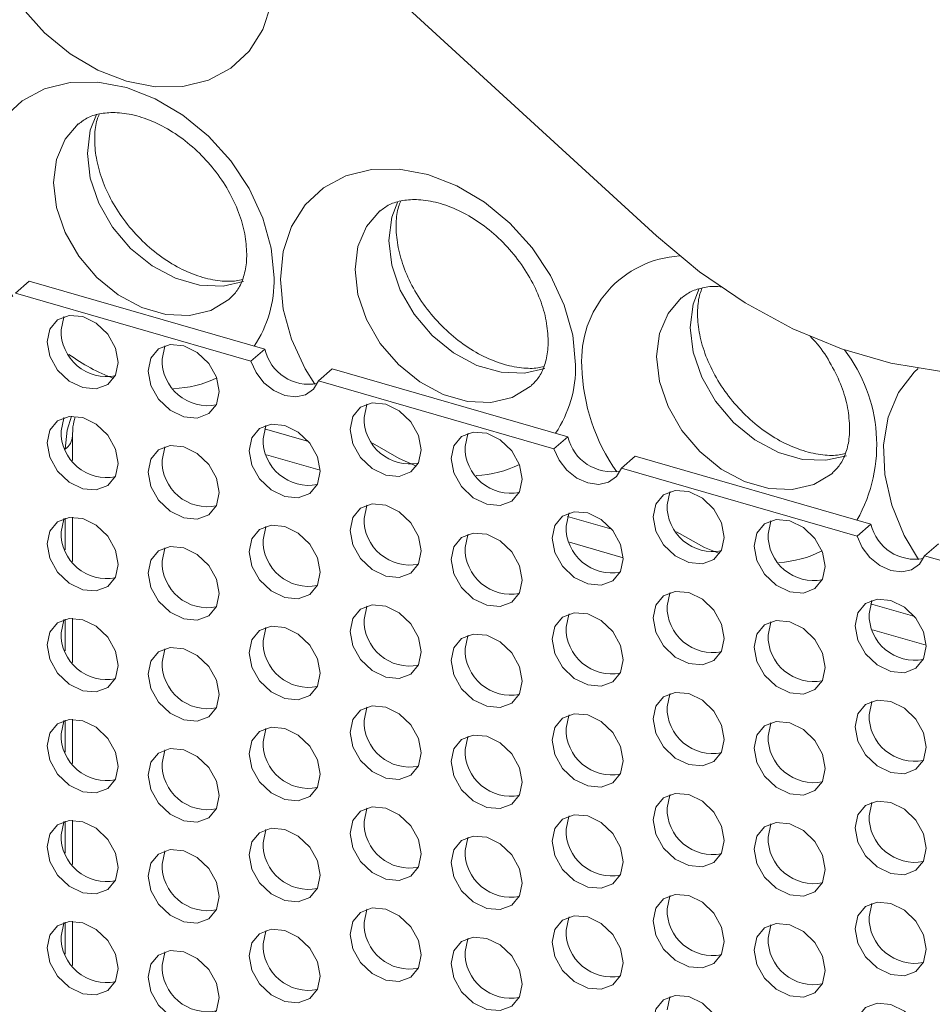
# Model space of a CAD drawing. Units: millimetres. Extents: x 11 to 1180, y 5 to 832.
# Drawn here: x 464 to 481, y 751 to 769 of the extents above; entities that cross this region are included whole.
import ezdxf

# ---------------------------------------------------------------- set-up
doc = ezdxf.new("R2010")
doc.units = ezdxf.units.MM

msp = doc.modelspace()

# ---------------------------------------------------------------- linework, layer by layer
at = {"color": 7, "linetype": 'Continuous', "lineweight": 15}
for p, q in [((475.84679473, 764.93023043), (470.49925167, 769.82713807)), ((464.373922, 764.10107277), (464.12092015, 763.88196674)), ((464.373922, 764.10107277), (468.68191318, 762.85746284)), ((464.12092015, 763.88196674), (468.42891133, 762.63835681)), ((468.42891133, 762.63835681), (468.68191318, 762.85746284)), ((469.91648484, 762.5010727), (469.66348299, 762.28196667)), ((469.91648484, 762.5010727), (474.22447603, 761.25746276)), ((469.66348299, 762.28196667), (473.97147418, 761.03835673)), ((465.16604769, 760.82367777), (465.16604769, 761.27913922)), ((473.97147418, 761.03835673), (474.22447603, 761.25746276)), ((468.71116274, 760.92772771), (469.69551171, 760.64357064)), ((475.45904715, 760.90107277), (475.2060453, 760.68196675)), ((475.45904715, 760.90107277), (479.7670384, 759.65746282)), ((475.2060453, 760.68196675), (479.51403656, 759.43835679)), ((465.16604769, 758.97616005), (465.16604769, 759.78612022)), ((479.51403656, 759.43835679), (479.7670384, 759.65746282)), ((474.25372505, 759.32772779), (475.23807456, 759.04357056)), ((481.00160987, 759.30107274), (480.74860802, 759.08196671)), ((480.74860802, 759.08196671), (485.05659934, 757.83835674)), ((465.16604769, 757.12863802), (465.16604769, 757.9385982)), ((479.79628743, 757.72772785), (480.78063701, 757.4435706)), ((465.16604769, 755.281116), (465.16604769, 756.09107617)), ((465.16604769, 753.43359828), (465.16604769, 754.24355845)), ((465.16604769, 751.58607625), (465.16604769, 752.39603642))]:
    msp.add_line(p, q, dxfattribs=at)
at = {"color": 8, "linetype": 'Continuous', "lineweight": 15}
for p, q in [((468.67737392, 761.40096706), (469.48402079, 761.16810817)), ((474.21993623, 759.80096714), (475.02658364, 759.56810809)), ((465.03207071, 759.18678638), (465.03207071, 759.76794904)), ((479.76249884, 758.20096713), (480.56914602, 757.96810815)), ((465.03207071, 757.33926436), (465.03207071, 757.92042701)), ((465.03207071, 755.49174234), (465.03207071, 756.07290929)), ((465.03207071, 753.64422031), (465.03207071, 754.22538726)), ((465.03207071, 751.79670259), (465.03207071, 752.37786524))]:
    msp.add_line(p, q, dxfattribs=at)
at = {"color": 8, "linetype": 'Continuous', "lineweight": 15, "flags": 128}
for points in [[(468.79988979, 769.16730317), (468.6462949, 768.70531009), (468.39687016, 768.31066721), (468.06120059, 767.99855383), (467.65218668, 767.78095964), (467.18554539, 767.66624371), (466.67921113, 767.65881278), (466.15264001, 767.75895644), (465.6260689, 767.96282875), (465.11973464, 768.26259191), (464.65309334, 768.64672331), (464.24407943, 769.1004618)], [(464.07379866, 763.8229658), (463.90840987, 764.09268032), (463.65898513, 764.63132433), (463.50539023, 765.18199977), (463.45352698, 765.72354252), (463.50539023, 766.235142), (463.65898513, 766.69713939), (463.90840987, 767.09177366), (464.24407943, 767.40389134), (464.65309334, 767.62148553), (465.11973464, 767.73620576), (465.6260689, 767.74363239), (466.15264001, 767.64348873), (466.67921113, 767.43961642), (467.18554539, 767.13985757), (467.65218668, 766.75572186), (468.06120059, 766.30198337), (468.39687016, 765.79606678), (468.6462949, 765.25742707), (468.79988979, 764.70675163), (468.85175197, 764.16520919), (468.85175197, 764.16520919)], [(465.26940377, 766.97955185), (465.02951996, 766.69782032), (464.87281717, 766.32986254), (464.81955159, 765.90655375), (464.87281717, 765.45249207), (465.02951996, 764.99406189), (465.2805535, 764.55791212), (465.61132678, 764.16938857), (466.00261704, 763.85106606), (466.4316839, 763.62145042), (466.87359318, 763.4938822), (467.30266005, 763.47577597), (467.69395031, 763.56818694), (468.02472359, 763.76573845), (468.04520348, 763.78334324)], [(468.29136321, 764.09468047), (467.91932474, 764.00982326), (467.49025787, 764.02792949), (467.04834859, 764.15549771), (466.61928173, 764.38511335), (466.22799146, 764.70343585), (465.89721819, 765.09195941), (465.64618465, 765.52810918), (465.48948185, 765.98653936), (465.43621628, 766.44060104), (465.48948185, 766.86390982), (465.60069636, 767.15204148)], [(469.59641071, 762.21801405), (469.42210471, 762.50101372), (469.17267997, 763.03965773), (469.01908508, 763.59033317), (468.9672229, 764.13187561), (469.01908508, 764.6434754), (469.17267997, 765.10547278), (469.42210471, 765.50010706), (469.75777428, 765.81222473), (470.16678819, 766.02981893), (470.63342948, 766.14453916), (471.13976428, 766.15196563), (471.66633486, 766.05182213), (472.19290597, 765.84794982), (472.69924077, 765.54819081), (473.16588153, 765.16405526), (473.57489597, 764.71031662), (473.910565, 764.20440018), (474.15998975, 763.66576046), (474.31358464, 763.11508503), (474.36544735, 762.57354244), (474.36544735, 762.57354244)], [(473.80505859, 762.50301372), (473.43302012, 762.4181565), (473.00395271, 762.43626288), (472.56204397, 762.56383095), (472.13297657, 762.79344675), (471.74168631, 763.11176925), (471.41091303, 763.50029281), (471.15988057, 763.93644226), (471.00317778, 764.39487245), (470.94991113, 764.84893443), (471.00317778, 765.27224291), (471.11439228, 765.56037457)], [(470.78309861, 765.38788524), (470.54321588, 765.10615341), (470.38651309, 764.73819562), (470.33324644, 764.31488715), (470.38651309, 763.86082516), (470.54321588, 763.40239498), (470.79424835, 762.96624552), (471.12502162, 762.57772196), (471.51631188, 762.25939946), (471.94537929, 762.02978366), (472.38728803, 761.9022156), (472.81635543, 761.88410921), (473.20764569, 761.97652018), (473.53841897, 762.1740717), (473.55889832, 762.19167663)], [(479.31875371, 760.91134704), (478.94671496, 760.8264899), (478.51764756, 760.84459628), (478.07573909, 760.97216427), (477.64667169, 761.20178007), (477.25538115, 761.52010265), (476.92460788, 761.9086262), (476.67357541, 762.34477566), (476.51687262, 762.80320584), (476.46360597, 763.25726783), (476.51687262, 763.68057631), (476.62808713, 763.96870797)], [(476.29679373, 763.79621856), (476.05691073, 763.5144868), (475.90020793, 763.14652902), (475.84694129, 762.72322055), (475.90020793, 762.26915856), (476.05691073, 761.81072838), (476.30794319, 761.37457892), (476.63871647, 760.98605536), (477.030007, 760.66773278), (477.4590744, 760.43811698), (477.90098287, 760.310549), (478.33005028, 760.29244261), (478.72134081, 760.3848535), (479.05211408, 760.58240502), (479.07259317, 760.60001003)], [(480.64023444, 759.01048493), (480.37885943, 759.44959852), (480.14914426, 760.00375543), (480.02098693, 760.56452634), (479.99950241, 761.10952464), (480.08554817, 761.61699911), (480.27569002, 762.06669985), (480.56233908, 762.44067321), (480.63454672, 762.50879854)], [(465.03207071, 761.02913789), (465.06757069, 761.37932485), (465.14521125, 761.63307433)], [(471.45865171, 760.72154999), (471.13976428, 760.85746823), (470.65454171, 761.14249506)], [(477.00007706, 759.11988235), (476.72335843, 759.23267133), (476.21278387, 759.52041394)]]:
    msp.add_lwpolyline(points, dxfattribs=at)
at = {"color": 7, "linetype": 'Continuous', "lineweight": 15, "flags": 128}
for points in [[(483.51472821, 762.7166887), (482.72604776, 762.51570723), (481.89025516, 762.42955098), (481.02028022, 762.45954613), (480.12958224, 762.60523568), (479.23194071, 762.86436247), (478.34124273, 763.23291764), (477.47126778, 763.70520276), (476.63547519, 764.27390408), (475.84679473, 764.93023043)], [(464.70163651, 762.99264122), (464.75107796, 763.22692775), (464.89187561, 763.39700519), (465.10259568, 763.47697104), (465.3511558, 763.45466045), (465.59971593, 763.33346479), (465.81043492, 763.13183996), (465.95123257, 762.88047296), (466.00067402, 762.61764139), (465.95123257, 762.38335486), (465.81043492, 762.21328172), (465.59971593, 762.13331126), (465.3511558, 762.15562186), (465.10259568, 762.27681751), (464.89187561, 762.47844696), (464.75107796, 762.72980966), (464.70163651, 762.99264122)], [(464.95463836, 763.21174725), (465.00407981, 763.44603378), (465.0088976, 763.4559734)], [(466.54915746, 762.45930786), (466.59859891, 762.69359439), (466.73939656, 762.86367183), (466.95011555, 762.94363799), (467.19867675, 762.92132709), (467.44723687, 762.80013143), (467.65795587, 762.5985066), (467.79875352, 762.3471396), (467.84819497, 762.08430803), (467.79875352, 761.8500215), (467.65795587, 761.67994837), (467.44723687, 761.5999779), (467.19867675, 761.6222885), (466.95011555, 761.74348447), (466.73939656, 761.9451136), (466.59859891, 762.1964763), (466.54915746, 762.45930786)], [(466.80215931, 762.67841389), (466.85160076, 762.91270042), (466.85641855, 762.92264004)], [(469.66348299, 762.28196667), (469.57103742, 762.12808106), (469.42739535, 762.02629955), (469.24656921, 761.98655297), (469.04619663, 762.01271861), (468.84582512, 762.10223783), (468.66499791, 762.24638474), (468.5213569, 762.43109773), (468.42891133, 762.63835681)], [(470.24419936, 761.39264114), (470.29364081, 761.62692767), (470.43443846, 761.79700511), (470.64515745, 761.87697128), (470.89371811, 761.85466052), (471.14227823, 761.73346487), (471.35299723, 761.53184004), (471.49379541, 761.28047288), (471.54323687, 761.01764132), (471.49379541, 760.78335479), (471.35299723, 760.6132818), (471.14227823, 760.53331134), (470.89371811, 760.55562194), (470.64515745, 760.67681775), (470.43443846, 760.87844688), (470.29364081, 761.12980958), (470.24419936, 761.39264114)], [(470.49720121, 761.61174717), (470.54664266, 761.8460337), (470.55146045, 761.85597333)], [(464.70163651, 761.1451192), (464.75107796, 761.37941003), (464.89187561, 761.54948317), (465.10259568, 761.62945332), (465.3511558, 761.60713842), (465.59971593, 761.48594707), (465.81043492, 761.28431793), (465.95123257, 761.03295524), (466.00067402, 760.77011937), (465.95123257, 760.53583284), (465.81043492, 760.3657597), (465.59971593, 760.28578924), (465.3511558, 760.30809983), (465.10259568, 760.42929549), (464.89187561, 760.63092493), (464.75107796, 760.88228763), (464.70163651, 761.1451192)], [(464.95463836, 761.36422522), (465.00407981, 761.59851606), (465.0088976, 761.60845138)], [(468.39667841, 761.00221564), (468.44611986, 761.23650217), (468.58691751, 761.40657531), (468.7976365, 761.48654577), (469.04619663, 761.46423518), (469.29475782, 761.34303921), (469.50547682, 761.14141008), (469.64627446, 760.89004738), (469.69571592, 760.62721581), (469.64627446, 760.39292928), (469.50547682, 760.22285184), (469.29475782, 760.14288568), (469.04619663, 760.16519659), (468.7976365, 760.28639225), (468.58691751, 760.48801708), (468.44611986, 760.73938408), (468.39667841, 761.00221564)], [(468.64968026, 761.22132167), (468.69912171, 761.4556082), (468.7039395, 761.46554352)], [(472.09171977, 760.85930794), (472.14116122, 761.09359447), (472.28195941, 761.26367176), (472.4926784, 761.34363792), (472.74123906, 761.32132717), (472.98979918, 761.20013151), (473.20051818, 760.99850668), (473.34131636, 760.74713952), (473.39075782, 760.48430796), (473.34131636, 760.25002143), (473.20051818, 760.07994845), (472.98979918, 759.99997798), (472.74123906, 760.02228858), (472.4926784, 760.14348439), (472.28195941, 760.34511352), (472.14116122, 760.59647638), (472.09171977, 760.85930794)], [(472.34472162, 761.07841397), (472.39416307, 761.3127005), (472.39898139, 761.32263997)], [(466.54915746, 760.61178584), (466.59859891, 760.84607667), (466.73939656, 761.01614981), (466.95011555, 761.09612027), (467.19867675, 761.07380506), (467.44723687, 760.95261371), (467.65795587, 760.75098457), (467.79875352, 760.49962188), (467.84819497, 760.23678601), (467.79875352, 760.00249948), (467.65795587, 759.83242634), (467.44723687, 759.75245588), (467.19867675, 759.77476647), (466.95011555, 759.89596244), (466.73939656, 760.09759157), (466.59859891, 760.34895427), (466.54915746, 760.61178584)], [(466.80215931, 760.83089187), (466.85160076, 761.0651827), (466.85641855, 761.07511802)], [(475.2060453, 760.68196675), (475.11360027, 760.52808099), (474.96995819, 760.42629948), (474.78913206, 760.3865529), (474.58875947, 760.41271854), (474.38838743, 760.50223791), (474.20756075, 760.64638466), (474.06391921, 760.83109781), (473.97147418, 761.03835673)], [(475.7867614, 759.7926413), (475.83620312, 760.02692775), (475.97700131, 760.19700504), (476.1877203, 760.2769712), (476.43628042, 760.2546606), (476.68484081, 760.13346487), (476.89555981, 759.93184004), (477.03635799, 759.68047288), (477.08579972, 759.41764124), (477.03635799, 759.18335479), (476.89555981, 759.01328181), (476.68484081, 758.93331134), (476.43628042, 758.95562202), (476.1877203, 759.07681767), (475.97700131, 759.2784468), (475.83620312, 759.52980966), (475.7867614, 759.7926413)], [(476.03976325, 760.01174733), (476.08920497, 760.24603378), (476.09402329, 760.25597325)], [(470.24419936, 759.54511912), (470.29364081, 759.77940995), (470.43443846, 759.94948309), (470.64515745, 760.02945355), (470.89371811, 760.0071385), (471.14227823, 759.88594714), (471.35299723, 759.68431801), (471.49379541, 759.43295516), (471.54323687, 759.17011929), (471.49379541, 758.93583276), (471.35299723, 758.76575978), (471.14227823, 758.68578932), (470.89371811, 758.70809991), (470.64515745, 758.82929572), (470.43443846, 759.03092486), (470.29364081, 759.28228755), (470.24419936, 759.54511912)], [(470.49720121, 759.76422515), (470.54664266, 759.99851598), (470.55146045, 760.0084513)], [(464.70163651, 759.29760147), (464.75107796, 759.531888), (464.89187561, 759.70196114), (465.10259568, 759.78193129), (465.3511558, 759.7596207), (465.59971593, 759.63842504), (465.81043492, 759.43679591), (465.95123257, 759.18543321), (466.00067402, 758.92260164), (465.95123257, 758.68831081), (465.81043492, 758.51823768), (465.59971593, 758.43827151), (465.3511558, 758.46058211), (465.10259568, 758.58177777), (464.89187561, 758.78340291), (464.75107796, 759.03476561), (464.70163651, 759.29760147)], [(473.93924072, 759.40221572), (473.98868217, 759.63650225), (474.12948036, 759.80657523), (474.34019935, 759.8865457), (474.58875947, 759.8642351), (474.83732013, 759.74303929), (475.04803913, 759.54141016), (475.18883704, 759.29004738), (475.23827877, 759.02721574), (475.18883704, 758.79292929), (475.04803913, 758.62285192), (474.83732013, 758.54288576), (474.58875947, 758.56519651), (474.34019935, 758.68639217), (474.12948036, 758.888017), (473.98868217, 759.13938416), (473.93924072, 759.40221572)], [(474.19224257, 759.62132175), (474.24168402, 759.85560828), (474.24650234, 759.86554345)], [(464.95463836, 759.5167075), (465.00407981, 759.75099403), (465.0088976, 759.76092935)], [(468.39667841, 759.15469362), (468.44611986, 759.38898015), (468.58691751, 759.55905759), (468.7976365, 759.63902375), (469.04619663, 759.61671315), (469.29475782, 759.49551719), (469.50547682, 759.29389235), (469.64627446, 759.04252535), (469.69571592, 758.77969379), (469.64627446, 758.54540726), (469.50547682, 758.37532982), (469.29475782, 758.29536366), (469.04619663, 758.31767456), (468.7976365, 758.43887022), (468.58691751, 758.64049505), (468.44611986, 758.89186205), (468.39667841, 759.15469362)], [(468.64968026, 759.37379965), (468.69912171, 759.60808617), (468.7039395, 759.6180258)], [(477.63428235, 759.25930794), (477.68372407, 759.49359439), (477.82452212, 759.66367172), (478.03524125, 759.74363784), (478.28380137, 759.72132724), (478.53236163, 759.60013155), (478.74308076, 759.39850668), (478.88387874, 759.14713958), (478.93332046, 758.88430794), (478.88387874, 758.65002149), (478.74308076, 758.47994845), (478.53236163, 758.39997802), (478.28380137, 758.42228866), (478.03524125, 758.54348431), (477.82452212, 758.74511348), (477.68372407, 758.9964763), (477.63428235, 759.25930794)], [(477.8872842, 759.47841397), (477.93672592, 759.71270042), (477.94154411, 759.72263993)], [(472.09171977, 759.01178592), (472.14116122, 759.24607675), (472.28195941, 759.41614973), (472.4926784, 759.4961202), (472.74123906, 759.47380514), (472.98979918, 759.35261379), (473.20051818, 759.15098465), (473.34131636, 758.8996218), (473.39075782, 758.63678593), (473.34131636, 758.4024994), (473.20051818, 758.23242642), (472.98979918, 758.15245596), (472.74123906, 758.17476655), (472.4926784, 758.29596237), (472.28195941, 758.4975915), (472.14116122, 758.74895435), (472.09171977, 759.01178592)], [(472.34472162, 759.23089195), (472.39416307, 759.46518278), (472.39898139, 759.47511794)], [(480.74860802, 759.08196671), (480.65616278, 758.92808101), (480.51252104, 758.8262994), (480.3316945, 758.78655294), (480.13132229, 758.81271847), (479.93095004, 758.9022379), (479.75012351, 759.04638461), (479.60648174, 759.23109782), (479.51403656, 759.43835679)], [(466.54915746, 758.76426811), (466.59859891, 758.99855464), (466.73939656, 759.16862778), (466.95011555, 759.24859825), (467.19867675, 759.22628734), (467.44723687, 759.10509168), (467.65795587, 758.90346255), (467.79875352, 758.65209985), (467.84819497, 758.38926829), (467.79875352, 758.15497746), (467.65795587, 757.98490432), (467.44723687, 757.90493815), (467.19867675, 757.92724875), (466.95011555, 758.04844472), (466.73939656, 758.25006955), (466.59859891, 758.50143225), (466.54915746, 758.76426811)], [(466.80215931, 758.98337414), (466.85160076, 759.21766067), (466.85641855, 759.227596)], [(475.7867614, 757.94511928), (475.83620312, 758.17941003), (475.97700131, 758.34948301), (476.1877203, 758.42945348), (476.43628042, 758.40713858), (476.68484081, 758.28594715), (476.89555981, 758.08431801), (477.03635799, 757.83295516), (477.08579972, 757.57011922), (477.03635799, 757.33583276), (476.89555981, 757.16575978), (476.68484081, 757.08578932), (476.43628042, 757.10809999), (476.1877203, 757.22929565), (475.97700131, 757.43092478), (475.83620312, 757.68228763), (475.7867614, 757.94511928)], [(476.03976325, 758.16422531), (476.08920497, 758.39851606), (476.09402329, 758.40845123)], [(470.24419936, 757.6976014), (470.29364081, 757.93188793), (470.43443846, 758.10196107), (470.64515745, 758.18193153), (470.89371811, 758.15962078), (471.14227823, 758.03842512), (471.35299723, 757.83679599), (471.49379541, 757.58543313), (471.54323687, 757.32260157), (471.49379541, 757.08831074), (471.35299723, 756.91823775), (471.14227823, 756.83827159), (470.89371811, 756.86058219), (470.64515745, 756.981778), (470.43443846, 757.18340283), (470.29364081, 757.43476553), (470.24419936, 757.6976014)], [(470.49720121, 757.91670743), (470.54664266, 758.15099395), (470.55146045, 758.16092928)], [(479.48180323, 757.80221574), (479.53124492, 758.0365022), (479.67204295, 758.20657523), (479.8827621, 758.28654565), (480.13132229, 758.26423503), (480.37988244, 758.14303937), (480.59060157, 757.9414102), (480.73139962, 757.69004738), (480.78084135, 757.42721574), (480.73139962, 757.19292929), (480.59060157, 757.02285196), (480.37988244, 756.94288584), (480.13132229, 756.96519645), (479.8827621, 757.08639212), (479.67204295, 757.288017), (479.53124492, 757.53938411), (479.48180323, 757.80221574)], [(479.73480508, 758.02132177), (479.78424677, 758.25560823), (479.78906502, 758.26554342)], [(473.93924072, 757.5546937), (473.98868217, 757.78898023), (474.12948036, 757.95905751), (474.34019935, 758.03902367), (474.58875947, 758.01671308), (474.83732013, 757.89551726), (475.04803913, 757.69389243), (475.18883704, 757.44252536), (475.23827877, 757.17969371), (475.18883704, 756.94540726), (475.04803913, 756.7753299), (474.83732013, 756.69536374), (474.58875947, 756.71767449), (474.34019935, 756.83887015), (474.12948036, 757.04049498), (473.98868217, 757.29186213), (473.93924072, 757.5546937)], [(474.19224257, 757.77379973), (474.24168402, 758.00808625), (474.24650234, 758.01802572)], [(464.70163651, 757.45007945), (464.75107796, 757.68436598), (464.89187561, 757.85444342), (465.10259568, 757.93440927), (465.3511558, 757.91209867), (465.59971593, 757.79090302), (465.81043492, 757.58927819), (465.95123257, 757.33791119), (466.00067402, 757.07507962), (465.95123257, 756.84079309), (465.81043492, 756.67071565), (465.59971593, 756.59074949), (465.3511558, 756.61306009), (465.10259568, 756.73425574), (464.89187561, 756.93588088), (464.75107796, 757.18724788), (464.70163651, 757.45007945)], [(464.95463836, 757.66918548), (465.00407981, 757.90347201), (465.0088976, 757.91341163)], [(468.39667841, 757.30717159), (468.44611986, 757.54146242), (468.58691751, 757.71153556), (468.7976365, 757.79150172), (469.04619663, 757.76919113), (469.29475782, 757.64799516), (469.50547682, 757.44637033), (469.64627446, 757.19500763), (469.69571592, 756.93217176), (469.64627446, 756.69788524), (469.50547682, 756.5278121), (469.29475782, 756.44784163), (469.04619663, 756.47015254), (468.7976365, 756.5913482), (468.58691751, 756.79297733), (468.44611986, 757.04434003), (468.39667841, 757.30717159)], [(477.63428235, 757.41178592), (477.68372407, 757.64607667), (477.82452212, 757.81614969), (478.03524125, 757.89612012), (478.28380137, 757.87380522), (478.53236163, 757.75261383), (478.74308076, 757.55098466), (478.88387874, 757.29962186), (478.93332046, 757.03678592), (478.88387874, 756.80249946), (478.74308076, 756.63242642), (478.53236163, 756.552456), (478.28380137, 756.57476663), (478.03524125, 756.69596229), (477.82452212, 756.89759146), (477.68372407, 757.14895428), (477.63428235, 757.41178592)], [(477.8872842, 757.63089195), (477.93672592, 757.8651827), (477.94154411, 757.87511791)], [(468.64968026, 757.52627762), (468.69912171, 757.76056845), (468.7039395, 757.77050378)], [(472.09171977, 757.16426819), (472.14116122, 757.39855472), (472.28195941, 757.56862771), (472.4926784, 757.64859817), (472.74123906, 757.62628742), (472.98979918, 757.50509176), (473.20051818, 757.30346263), (473.34131636, 757.05209978), (473.39075782, 756.78926821), (473.34131636, 756.55497738), (473.20051818, 756.3849044), (472.98979918, 756.30493823), (472.74123906, 756.32724883), (472.4926784, 756.44844464), (472.28195941, 756.65006947), (472.14116122, 756.90143233), (472.09171977, 757.16426819)], [(472.34472162, 757.38337422), (472.39416307, 757.61766075), (472.39898139, 757.62759592)], [(466.54915746, 756.91674609), (466.59859891, 757.15103262), (466.73939656, 757.32111006), (466.95011555, 757.40107622), (467.19867675, 757.37876531), (467.44723687, 757.25756966), (467.65795587, 757.05594483), (467.79875352, 756.80457783), (467.84819497, 756.54174626), (467.79875352, 756.30745973), (467.65795587, 756.13738229), (467.44723687, 756.05741613), (467.19867675, 756.07972673), (466.95011555, 756.20092269), (466.73939656, 756.40254752), (466.59859891, 756.65391452), (466.54915746, 756.91674609)], [(466.80215931, 757.13585212), (466.85160076, 757.37013865), (466.85641855, 757.38007827)], [(475.7867614, 756.09760155), (475.83620312, 756.33188801), (475.97700131, 756.50196099), (476.1877203, 756.58193145), (476.43628042, 756.55962086), (476.68484081, 756.43842512), (476.89555981, 756.23679599), (477.03635799, 755.98543314), (477.08579972, 755.72260149), (477.03635799, 755.48831074), (476.89555981, 755.31823776), (476.68484081, 755.23827159), (476.43628042, 755.26058227), (476.1877203, 755.38177793), (475.97700131, 755.58340276), (475.83620312, 755.83476561), (475.7867614, 756.09760155)], [(476.03976325, 756.31670758), (476.08920497, 756.55099403), (476.09402329, 756.5609292)], [(479.48180323, 755.95469372), (479.53124492, 756.18898018), (479.67204295, 756.35905751), (479.8827621, 756.43902363), (480.13132229, 756.41671301), (480.37988244, 756.29551734), (480.59060157, 756.09389247), (480.73139962, 755.84252536), (480.78084135, 755.57969371), (480.73139962, 755.34540726), (480.59060157, 755.17532994), (480.37988244, 755.09536382), (480.13132229, 755.11767442), (479.8827621, 755.2388701), (479.67204295, 755.44049497), (479.53124492, 755.69186208), (479.48180323, 755.95469372)], [(479.73480508, 756.17379975), (479.78424677, 756.40808621), (479.78906502, 756.4180257)], [(470.24419936, 755.85007937), (470.29364081, 756.0843659), (470.43443846, 756.25444334), (470.64515745, 756.3344095), (470.89371811, 756.31209875), (471.14227823, 756.1909031), (471.35299723, 755.98927827), (471.49379541, 755.73791111), (471.54323687, 755.47507954), (471.49379541, 755.24079302), (471.35299723, 755.07071573), (471.14227823, 754.99074957), (470.89371811, 755.01306016), (470.64515745, 755.13425598), (470.43443846, 755.33588081), (470.29364081, 755.58724781), (470.24419936, 755.85007937)], [(470.49720121, 756.0691854), (470.54664266, 756.30347193), (470.55146045, 756.31341156)], [(473.93924072, 755.70717167), (473.98868217, 755.9414625), (474.12948036, 756.11153549), (474.34019935, 756.19150165), (474.58875947, 756.16919105), (474.83732013, 756.04799524), (475.04803913, 755.84637041), (475.18883704, 755.59500763), (475.23827877, 755.33217169), (475.18883704, 755.09788524), (475.04803913, 754.92781218), (474.83732013, 754.84784171), (474.58875947, 754.87015246), (474.34019935, 754.99134812), (474.12948036, 755.19297725), (473.98868217, 755.44434011), (473.93924072, 755.70717167)], [(474.19224257, 755.9262777), (474.24168402, 756.16056853), (474.24650234, 756.1705037)], [(464.70163651, 755.60255742), (464.75107796, 755.83684395), (464.89187561, 756.00692139), (465.10259568, 756.08688725), (465.3511558, 756.06457665), (465.59971593, 755.94338099), (465.81043492, 755.74175616), (465.95123257, 755.49038916), (466.00067402, 755.2275576), (465.95123257, 754.99327107), (465.81043492, 754.82319793), (465.59971593, 754.74322746), (465.3511558, 754.76553806), (465.10259568, 754.88673372), (464.89187561, 755.08836316), (464.75107796, 755.33972586), (464.70163651, 755.60255742)], [(464.95463836, 755.82166345), (465.00407981, 756.05594998), (465.0088976, 756.06588961)], [(477.63428235, 755.5642682), (477.68372407, 755.79855465), (477.82452212, 755.96862767), (478.03524125, 756.04859809), (478.28380137, 756.0262875), (478.53236163, 755.9050918), (478.74308076, 755.70346263), (478.88387874, 755.45209984), (478.93332046, 755.18926819), (478.88387874, 754.95497744), (478.74308076, 754.7849044), (478.53236163, 754.70493827), (478.28380137, 754.72724891), (478.03524125, 754.84844457), (477.82452212, 755.05006944), (477.68372407, 755.30143225), (477.63428235, 755.5642682)], [(477.8872842, 755.78337422), (477.93672592, 756.01766068), (477.94154411, 756.02759588)], [(468.39667841, 755.45965387), (468.44611986, 755.6939404), (468.58691751, 755.86401354), (468.7976365, 755.943984), (469.04619663, 755.9216734), (469.29475782, 755.80047744), (469.50547682, 755.59884831), (469.64627446, 755.34748561), (469.69571592, 755.08465404), (469.64627446, 754.85036321), (469.50547682, 754.68029007), (469.29475782, 754.60031961), (469.04619663, 754.62263482), (468.7976365, 754.74382617), (468.58691751, 754.9454553), (468.44611986, 755.196818), (468.39667841, 755.45965387)], [(468.64968026, 755.6787599), (468.69912171, 755.91304643), (468.7039395, 755.92298175)], [(472.09171977, 755.31674617), (472.14116122, 755.5510327), (472.28195941, 755.72110998), (472.4926784, 755.80107615), (472.74123906, 755.77876539), (472.98979918, 755.65756974), (473.20051818, 755.45594491), (473.34131636, 755.20457775), (473.39075782, 754.94174619), (473.34131636, 754.70745966), (473.20051818, 754.53738237), (472.98979918, 754.45741621), (472.74123906, 754.47972681), (472.4926784, 754.60092262), (472.28195941, 754.80254745), (472.14116122, 755.0539146), (472.09171977, 755.31674617)], [(472.34472162, 755.5358522), (472.39416307, 755.77013873), (472.39898139, 755.7800782)], [(466.54915746, 755.06922407), (466.59859891, 755.30351059), (466.73939656, 755.47358803), (466.95011555, 755.5535542), (467.19867675, 755.53124329), (467.44723687, 755.41004763), (467.65795587, 755.2084228), (467.79875352, 754.9570558), (467.84819497, 754.69422424), (467.79875352, 754.45993771), (467.65795587, 754.28986457), (467.44723687, 754.20989411), (467.19867675, 754.2322047), (466.95011555, 754.35340067), (466.73939656, 754.5550298), (466.59859891, 754.8063925), (466.54915746, 755.06922407)], [(466.80215931, 755.28833009), (466.85160076, 755.52261662), (466.85641855, 755.53255625)], [(475.7867614, 754.25007953), (475.83620312, 754.48436598), (475.97700131, 754.65444327), (476.1877203, 754.73440943), (476.43628042, 754.71209883), (476.68484081, 754.5909031), (476.89555981, 754.38927827), (477.03635799, 754.13791111), (477.08579972, 753.87507947), (477.03635799, 753.64079302), (476.89555981, 753.47071573), (476.68484081, 753.39074957), (476.43628042, 753.41306024), (476.1877203, 753.5342559), (475.97700131, 753.73588073), (475.83620312, 753.98724789), (475.7867614, 754.25007953)], [(476.03976325, 754.46918556), (476.08920497, 754.70347201), (476.09402329, 754.71341148)], [(479.48180323, 754.10717169), (479.53124492, 754.34146246), (479.67204295, 754.51153548), (479.8827621, 754.5915016), (480.13132229, 754.56919099), (480.37988244, 754.44799532), (480.59060157, 754.24637045), (480.73139962, 753.99500763), (480.78084135, 753.73217169), (480.73139962, 753.49788524), (480.59060157, 753.32781222), (480.37988244, 753.24784179), (480.13132229, 753.2701524), (479.8827621, 753.39134807), (479.67204295, 753.59297725), (479.53124492, 753.84434006), (479.48180323, 754.10717169)], [(479.73480508, 754.32627772), (479.78424677, 754.56056848), (479.78906502, 754.57050367)], [(470.24419936, 754.00255735), (470.29364081, 754.23684388), (470.43443846, 754.40692132), (470.64515745, 754.48688748), (470.89371811, 754.46457673), (471.14227823, 754.34338107), (471.35299723, 754.14175624), (471.49379541, 753.89038909), (471.54323687, 753.62755752), (471.49379541, 753.39327099), (471.35299723, 753.22319801), (471.14227823, 753.14322754), (470.89371811, 753.16553814), (470.64515745, 753.28673395), (470.43443846, 753.48836308), (470.29364081, 753.73972578), (470.24419936, 754.00255735)], [(470.49720121, 754.22166338), (470.54664266, 754.45594991), (470.55146045, 754.46588953)], [(464.70163651, 753.7550354), (464.75107796, 753.98932623), (464.89187561, 754.15939937), (465.10259568, 754.23936952), (465.3511558, 754.21705462), (465.59971593, 754.09586327), (465.81043492, 753.89423414), (465.95123257, 753.64287144), (466.00067402, 753.38003557), (465.95123257, 753.14574904), (465.81043492, 752.9756759), (465.59971593, 752.89570544), (465.3511558, 752.91802034), (465.10259568, 753.03921169), (464.89187561, 753.24084114), (464.75107796, 753.49220383), (464.70163651, 753.7550354)], [(464.95463836, 753.97414143), (465.00407981, 754.20843226), (465.0088976, 754.21836758)], [(473.93924072, 753.85965395), (473.98868217, 754.09394048), (474.12948036, 754.26401346), (474.34019935, 754.34398393), (474.58875947, 754.32167333), (474.83732013, 754.20047752), (475.04803913, 753.99884838), (475.18883704, 753.74748561), (475.23827877, 753.48465397), (475.18883704, 753.25036321), (475.04803913, 753.08029015), (474.83732013, 753.00031969), (474.58875947, 753.02263474), (474.34019935, 753.1438261), (474.12948036, 753.34545523), (473.98868217, 753.59681808), (473.93924072, 753.85965395)], [(474.19224257, 754.07875998), (474.24168402, 754.31304651), (474.24650234, 754.32298168)], [(477.63428235, 753.71674617), (477.68372407, 753.95103262), (477.82452212, 754.12110995), (478.03524125, 754.20107607), (478.28380137, 754.17876547), (478.53236163, 754.05756978), (478.74308076, 753.85594491), (478.88387874, 753.60457781), (478.93332046, 753.34174617), (478.88387874, 753.10745972), (478.74308076, 752.93738237), (478.53236163, 752.85741625), (478.28380137, 752.87972689), (478.03524125, 753.00092254), (477.82452212, 753.20254741), (477.68372407, 753.45391453), (477.63428235, 753.71674617)], [(468.39667841, 753.61213185), (468.44611986, 753.84641837), (468.58691751, 754.01649151), (468.7976365, 754.09646198), (469.04619663, 754.07415138), (469.29475782, 753.95295541), (469.50547682, 753.75132628), (469.64627446, 753.49996358), (469.69571592, 753.23713202), (469.64627446, 753.00284549), (469.50547682, 752.83276805), (469.29475782, 752.75280188), (469.04619663, 752.77511279), (468.7976365, 752.89630845), (468.58691751, 753.09793328), (468.44611986, 753.34930028), (468.39667841, 753.61213185)], [(468.64968026, 753.83123787), (468.69912171, 754.0655244), (468.7039395, 754.07545973)], [(477.8872842, 753.9358522), (477.93672592, 754.17013865), (477.94154411, 754.18007816)], [(472.09171977, 753.46922414), (472.14116122, 753.70351067), (472.28195941, 753.87358796), (472.4926784, 753.95355412), (472.74123906, 753.93124337), (472.98979918, 753.81004771), (473.20051818, 753.60842288), (473.34131636, 753.35705573), (473.39075782, 753.09422416), (473.34131636, 752.85993763), (473.20051818, 752.68986465), (472.98979918, 752.60989418), (472.74123906, 752.63220478), (472.4926784, 752.75340059), (472.28195941, 752.95502973), (472.14116122, 753.20639258), (472.09171977, 753.46922414)], [(472.34472162, 753.68833017), (472.39416307, 753.9226167), (472.39898139, 753.93255617)], [(466.54915746, 753.22170204), (466.59859891, 753.45599287), (466.73939656, 753.62606601), (466.95011555, 753.70603647), (467.19867675, 753.68372127), (467.44723687, 753.56252991), (467.65795587, 753.36090078), (467.79875352, 753.10953808), (467.84819497, 752.84670221), (467.79875352, 752.61241568), (467.65795587, 752.44234254), (467.44723687, 752.36237208), (467.19867675, 752.38468698), (466.95011555, 752.50587864), (466.73939656, 752.70750778), (466.59859891, 752.95887048), (466.54915746, 753.22170204)], [(466.80215931, 753.44080807), (466.85160076, 753.6750989), (466.85641855, 753.68503422)], [(475.7867614, 752.40255751), (475.83620312, 752.63684396), (475.97700131, 752.80692124), (476.1877203, 752.8868874), (476.43628042, 752.86457681), (476.68484081, 752.74338107), (476.89555981, 752.54175624), (477.03635799, 752.29038909), (477.08579972, 752.02755744), (477.03635799, 751.79327099), (476.89555981, 751.62319801), (476.68484081, 751.54322754), (476.43628042, 751.56553822), (476.1877203, 751.68673388), (475.97700131, 751.88836301), (475.83620312, 752.13972586), (475.7867614, 752.40255751)], [(476.03976325, 752.62166353), (476.08920497, 752.85594998), (476.09402329, 752.86588945)], [(470.24419936, 752.15503532), (470.29364081, 752.38932615), (470.43443846, 752.55939929), (470.64515745, 752.63936976), (470.89371811, 752.6170547), (471.14227823, 752.49586335), (471.35299723, 752.29423422), (471.49379541, 752.04287136), (471.54323687, 751.7800355), (471.49379541, 751.54574897), (471.35299723, 751.37567598), (471.14227823, 751.29570552), (470.89371811, 751.31802042), (470.64515745, 751.43921193), (470.43443846, 751.64084106), (470.29364081, 751.89220376), (470.24419936, 752.15503532)], [(470.49720121, 752.37414135), (470.54664266, 752.60843218), (470.55146045, 752.61836751)], [(479.48180323, 752.25965397), (479.53124492, 752.49394043), (479.67204295, 752.66401346), (479.8827621, 752.74398388), (480.13132229, 752.72167326), (480.37988244, 752.6004776), (480.59060157, 752.39884843), (480.73139962, 752.14748561), (480.78084135, 751.88465397), (480.73139962, 751.65036321), (480.59060157, 751.48029019), (480.37988244, 751.40031977), (480.13132229, 751.42263467), (479.8827621, 751.54382605), (479.67204295, 751.74545523), (479.53124492, 751.99681804), (479.48180323, 752.25965397)], [(479.73480508, 752.47876), (479.78424677, 752.71304646), (479.78906502, 752.72298165)], [(464.70163651, 751.90751768), (464.75107796, 752.14180421), (464.89187561, 752.31187734), (465.10259568, 752.3918475), (465.3511558, 752.3695369), (465.59971593, 752.24834124), (465.81043492, 752.04671211), (465.95123257, 751.79534941), (466.00067402, 751.53251785), (465.95123257, 751.29822702), (465.81043492, 751.12815388), (465.59971593, 751.04818772), (465.3511558, 751.07049831), (465.10259568, 751.19169397), (464.89187561, 751.39331911), (464.75107796, 751.64468181), (464.70163651, 751.90751768)], [(473.93924072, 752.01213192), (473.98868217, 752.24641845), (474.12948036, 752.41649144), (474.34019935, 752.4964619), (474.58875947, 752.4741513), (474.83732013, 752.35295549), (475.04803913, 752.15132636), (475.18883704, 751.89996358), (475.23827877, 751.63713194), (475.18883704, 751.40284549), (475.04803913, 751.23276813), (474.83732013, 751.15280196), (474.58875947, 751.17511272), (474.34019935, 751.29630837), (474.12948036, 751.4979332), (473.98868217, 751.74930036), (473.93924072, 752.01213192)], [(474.19224257, 752.23123795), (474.24168402, 752.46552448), (474.24650234, 752.47545965)], [(464.95463836, 752.12662371), (465.00407981, 752.36091023), (465.0088976, 752.37084556)], [(468.39667841, 751.76460982), (468.44611986, 751.99889635), (468.58691751, 752.16897379), (468.7976365, 752.24893995), (469.04619663, 752.22662936), (469.29475782, 752.10543339), (469.50547682, 751.90380856), (469.64627446, 751.65244156), (469.69571592, 751.38960999), (469.64627446, 751.15532346), (469.50547682, 750.98525032), (469.29475782, 750.90527986), (469.04619663, 750.92759077), (468.7976365, 751.04878642), (468.58691751, 751.25041556), (468.44611986, 751.50177826), (468.39667841, 751.76460982)], [(468.64968026, 751.98371585), (468.69912171, 752.21800238), (468.7039395, 752.227942)], [(477.63428235, 751.86922415), (477.68372407, 752.1035106), (477.82452212, 752.27358792), (478.03524125, 752.35355405), (478.28380137, 752.33124345), (478.53236163, 752.21004775), (478.74308076, 752.00842288), (478.88387874, 751.75705579), (478.93332046, 751.49422414), (478.88387874, 751.25993769), (478.74308076, 751.08986465), (478.53236163, 751.00989422), (478.28380137, 751.03220486), (478.03524125, 751.15340052), (477.82452212, 751.35502969), (477.68372407, 751.6063925), (477.63428235, 751.86922415)], [(477.8872842, 752.08833017), (477.93672592, 752.32261663), (477.94154411, 752.33255614)], [(472.09171977, 751.62170212), (472.14116122, 751.85599295), (472.28195941, 752.02606593), (472.4926784, 752.1060364), (472.74123906, 752.08372134), (472.98979918, 751.96252999), (473.20051818, 751.76090086), (473.34131636, 751.509538), (473.39075782, 751.24670214), (473.34131636, 751.01241561), (473.20051818, 750.84234262), (472.98979918, 750.76237216), (472.74123906, 750.78468706), (472.4926784, 750.90587857), (472.28195941, 751.1075077), (472.14116122, 751.35887055), (472.09171977, 751.62170212)], [(472.34472162, 751.84080815), (472.39416307, 752.07509898), (472.39898139, 752.08503415)], [(466.54915746, 751.37418432), (466.59859891, 751.60847085), (466.73939656, 751.77854399), (466.95011555, 751.85851445), (467.19867675, 751.83620354), (467.44723687, 751.71500789), (467.65795587, 751.51337875), (467.79875352, 751.26201606), (467.84819497, 750.99918449), (467.79875352, 750.76489366), (467.65795587, 750.59482052), (467.44723687, 750.51485436), (467.19867675, 750.53716495), (466.95011555, 750.65836092), (466.73939656, 750.85998575), (466.59859891, 751.11134845), (466.54915746, 751.37418432)], [(466.80215931, 751.59329035), (466.85160076, 751.82757688), (466.85641855, 751.8375122)], [(475.7867614, 750.55503548), (475.83620312, 750.78932623), (475.97700131, 750.95939922), (476.1877203, 751.03936968), (476.43628042, 751.01705478), (476.68484081, 750.89586335), (476.89555981, 750.69423422), (477.03635799, 750.44287136), (477.08579972, 750.18003542), (477.03635799, 749.94574897), (476.89555981, 749.77567598), (476.68484081, 749.69570552), (476.43628042, 749.7180205), (476.1877203, 749.83921185), (475.97700131, 750.04084098), (475.83620312, 750.29220384), (475.7867614, 750.55503548)], [(476.03976325, 750.77414151), (476.08920497, 751.00843226), (476.09402329, 751.01836743)], [(479.48180323, 750.41213195), (479.53124492, 750.64641841), (479.67204295, 750.81649144), (479.8827621, 750.89646185), (480.13132229, 750.87415124), (480.37988244, 750.75295557), (480.59060157, 750.5513264), (480.73139962, 750.29996359), (480.78084135, 750.03713194), (480.73139962, 749.80284549), (480.59060157, 749.63276817), (480.37988244, 749.55280204), (480.13132229, 749.57511265), (479.8827621, 749.69630833), (479.67204295, 749.8979332), (479.53124492, 750.14930031), (479.48180323, 750.41213195)]]:
    msp.add_lwpolyline(points, dxfattribs=at)
at = {"color": 8, "linetype": 'Continuous', "lineweight": 15}
for centre, radius, start, end in [((476.38429812, 762.66100916), 1.90720988, 93.521255916, 183.631469948), ((466.70183253, 764.1146967), 2.15051276, 326.06055359, 1.345920283), ((477.0428535, 761.1142314), 2.83152152, 330.750160578, 37.726699833), ((467.2152428, 765.71772136), 3.63394285, 234.341687601, 249.074589473), ((472.2155143, 762.52303392), 2.15052627, 326.060668083, 1.34580579), ((478.00171032, 762.6369137), 3.5221204, 181.573332664, 215.056804424), ((466.93270023, 764.16552957), 2.02941892, 272.287105077, 295.424387382), ((464.82723658, 761.30023495), 0.33978027, 307.073778255, 355.544485285), ((472.44842501, 762.56552628), 2.02083743, 272.838307105, 296.166666967), ((477.96883028, 760.94851548), 1.99499446, 273.290207062, 297.003529755)]:
    msp.add_arc(centre, radius, start, end, dxfattribs=at)
at = {"color": 7, "linetype": 'Continuous', "lineweight": 15}
for centre, radius, start, end in [((465.79088992, 763.19524528), 0.83641436, 178.869514194, 280.716176951), ((469.49160966, 763.04893717), 0.83202813, 193.304704587, 280.375595964), ((467.63841067, 762.66191168), 0.83641417, 178.869497706, 280.716193439), ((471.33345309, 761.59524559), 0.83641468, 178.869540758, 280.716150387), ((465.79087681, 761.34771196), 0.83640148, 178.868723066, 280.717257968), ((469.48593162, 761.20481946), 0.83641417, 178.869497706, 280.716193439), ((475.03417125, 761.44893551), 0.83202654, 193.304618135, 280.375666003), ((473.18097396, 761.06191267), 0.83641513, 178.869561191, 280.716150123), ((467.63839756, 760.81437837), 0.83640129, 178.868706578, 280.717274456), ((476.87601589, 759.99524639), 0.83641543, 178.869586223, 280.716125092), ((471.33343998, 759.74771227), 0.8364018, 178.868749632, 280.717231402), ((475.02849403, 759.60481966), 0.83641427, 178.86950595, 280.716185195), ((480.57673436, 759.8489364), 0.83202744, 193.304661887, 280.375636613), ((465.79088832, 759.50020364), 0.83641281, 178.869382659, 280.716308486), ((478.72353664, 759.46191289), 0.83641523, 178.86957627, 280.716127481), ((469.48593162, 759.35729744), 0.83641417, 178.869497706, 280.716193439), ((473.18096085, 759.21437935), 0.83640225, 178.868770065, 280.717231138), ((467.63840907, 758.96687005), 0.83641261, 178.869366171, 280.716324974), ((476.87600278, 758.14771307), 0.83640254, 178.868795097, 280.717206106), ((480.57105755, 758.00482072), 0.83641526, 178.869578523, 280.716125228), ((471.33345149, 757.90020395), 0.83641312, 178.869409223, 280.716281922), ((465.79088992, 757.65268351), 0.83641436, 178.869514194, 280.716176951), ((475.02849403, 757.75729764), 0.83641427, 178.86950595, 280.716185195), ((478.72352353, 757.61437957), 0.83640235, 178.868785145, 280.717208495), ((469.48591851, 757.50976412), 0.83640129, 178.868706578, 280.717274456), ((473.18097236, 757.36687103), 0.83641357, 178.869429657, 280.716281658), ((467.63841067, 757.11934991), 0.83641417, 178.869497706, 280.716193439), ((476.87601429, 756.30020475), 0.83641387, 178.869454688, 280.716256626), ((480.57105755, 756.1572987), 0.83641526, 178.869578523, 280.716125228), ((471.33345309, 756.05268381), 0.83641468, 178.869540758, 280.716150387), ((465.79088992, 755.80516148), 0.83641436, 178.869514194, 280.716176951), ((475.02848092, 755.90976432), 0.83640138, 178.868714822, 280.717266212), ((469.48591837, 755.66224202), 0.83640123, 178.868406297, 280.717284848), ((478.72353504, 755.76687125), 0.83641367, 178.869444736, 280.716259016), ((473.18097396, 755.5193509), 0.83641513, 178.869561191, 280.716150123), ((467.63841067, 755.27182789), 0.83641417, 178.869497706, 280.716193439), ((476.87601589, 754.45268462), 0.83641543, 178.869586223, 280.716125092), ((471.33345309, 754.20516179), 0.83641468, 178.869540758, 280.716150387), ((480.57104444, 754.30976538), 0.83640237, 178.868787397, 280.717206243), ((475.02848078, 754.06224222), 0.83640133, 178.868414541, 280.717276604), ((465.79087681, 753.95762817), 0.83640148, 178.868723066, 280.717257969), ((469.48593162, 753.81473567), 0.83641417, 178.869497706, 280.716193439), ((478.72353664, 753.91935112), 0.83641523, 178.86957627, 280.716127481), ((473.18097396, 753.67182887), 0.83641513, 178.869561191, 280.716150123), ((467.63839756, 753.42429457), 0.83640129, 178.868706578, 280.717274456), ((476.87601589, 752.60516259), 0.83641543, 178.869586223, 280.716125092), ((480.5710443, 752.46224328), 0.83640232, 178.868487116, 280.717216635), ((471.33343998, 752.35762847), 0.8364018, 178.868749632, 280.717231402), ((475.02849403, 752.21473586), 0.83641427, 178.86950595, 280.716185195), ((465.79088832, 752.11011985), 0.83641281, 178.869382659, 280.716308486), ((478.72353664, 752.07182909), 0.83641523, 178.86957627, 280.716127481), ((469.48593162, 751.96721364), 0.83641417, 178.869497706, 280.716193439), ((473.18096085, 751.82429556), 0.83640225, 178.868770065, 280.717231138), ((467.63840907, 751.57678625), 0.83641261, 178.869366171, 280.716324974)]:
    msp.add_arc(centre, radius, start, end, dxfattribs=at)
for points, knots in [([(465.2733309, 766.97444064), (465.32869095, 767.0183353), (465.43990861, 767.10651913), (465.67892163, 767.17719018), (465.97892863, 767.19671684), (466.32956086, 767.14125086), (466.71202381, 767.00088877), (467.09178687, 766.7819956), (467.44952296, 766.49291561), (467.76614355, 766.14707586), (468.02555276, 765.76213682), (468.21361726, 765.36101431), (468.331165, 764.9587736), (468.3448353, 764.71932783), (468.35174958, 764.59821887)], [0, 0, 0, 0, 0.0858767828, 0.1725253878, 0.2531958758, 0.339220411, 0.4225824957, 0.505240868, 0.5877830815, 0.6703616682, 0.7528462671, 0.834940818, 0.9165149372, 1, 1, 1, 1]), ([(468.27444564, 764.13651629), (468.2375528, 764.12637963), (468.12378096, 764.09511974), (467.86246605, 764.10035009), (467.50899088, 764.17112562), (467.12484337, 764.32994924), (466.7484662, 764.56508532), (466.39816366, 764.86813469), (466.09291414, 765.22429946), (465.84835913, 765.61487244), (465.67597078, 766.01722649), (465.58007775, 766.40918969), (465.56199575, 766.76297622), (465.59354229, 767.01737569), (465.64075096, 767.12484192), (465.65515306, 767.15762698)], [0, 0, 0, 0, 0.0391322788, 0.1206779256, 0.2075830066, 0.2924534422, 0.3768528568, 0.4611732152, 0.5455201097, 0.6297183232, 0.7134583579, 0.7966781334, 0.8797099841, 0.9633027375, 1, 1, 1, 1]), ([(470.78702575, 765.38277404), (470.8423858, 765.4266687), (470.95360345, 765.51485253), (471.19261648, 765.58552357), (471.49262357, 765.60505026), (471.84325612, 765.54958412), (472.22571918, 765.40922202), (472.60548225, 765.19032884), (472.96321835, 764.90124886), (473.27983889, 764.5554091), (473.53924826, 764.17047017), (473.72731198, 763.7693476), (473.84485989, 763.367107), (473.85853016, 763.12766123), (473.86544443, 763.00655227)], [0, 0, 0, 0, 0.0858767779, 0.1725253779, 0.2531958613, 0.3392204969, 0.4225825767, 0.5052409442, 0.587783153, 0.670361735, 0.7528463291, 0.8349408275, 0.916514942, 1, 1, 1, 1]), ([(473.78814102, 762.54484953), (473.75124779, 762.534713), (473.63747528, 762.50345366), (473.37616133, 762.50868314), (473.02268591, 762.57945897), (472.63853849, 762.7382827), (472.26216117, 762.97341855), (471.91185849, 763.2764681), (471.6066091, 763.63263287), (471.36205362, 764.02320568), (471.18966734, 764.42555977), (471.09377214, 764.81752307), (471.07569072, 765.17130961), (471.10723712, 765.42570909), (471.1544458, 765.53317531), (471.16884791, 765.56596038)], [0, 0, 0, 0, 0.0391324557, 0.1206778981, 0.2075830851, 0.2924534062, 0.3768529261, 0.4611732816, 0.5455201733, 0.6297183839, 0.7134583283, 0.7966781403, 0.8797099881, 0.9633027387, 1, 1, 1, 1]), ([(468.35174958, 764.59821887), (468.35017739, 764.5449752), (468.34528715, 764.37936212), (468.28945911, 764.14248252), (468.18562824, 763.92463124), (468.08727268, 763.83037394), (468.03988918, 763.78496481)], [0, 0, 0, 0, 0.1366168938, 0.4249434144, 0.7229623811, 1, 1, 1, 1]), ([(476.3007214, 763.7911072), (476.35580373, 763.83547576), (476.46646348, 763.92461169), (476.70958966, 763.98825984), (476.90500388, 764.01913232), (477.02602639, 763.99848125), (477.03485635, 763.99697452)], [0, 0, 0, 0, 0.3308743229, 0.6647226723, 0.9755377538, 1, 1, 1, 1]), ([(479.30183587, 760.95318293), (479.26494283, 760.94304634), (479.15117069, 760.91178674), (478.88985636, 760.91701653), (478.53638092, 760.98779229), (478.15223345, 761.14661614), (477.77585612, 761.38175188), (477.42555332, 761.68480131), (477.12030454, 762.04096646), (476.87574836, 762.43153891), (476.70336223, 762.83389319), (476.60746694, 763.22585648), (476.58938568, 763.57964295), (476.62093166, 763.83404273), (476.66814098, 763.94150863), (476.68254329, 763.97429362)], [0, 0, 0, 0, 0.039132365, 0.1206778544, 0.2075830924, 0.292453354, 0.3768529245, 0.4611732765, 0.5455200802, 0.6297183531, 0.713458294, 0.7966781025, 0.879709947, 0.9633026941, 1, 1, 1, 1]), ([(478.6570355, 763.09587387), (478.70032523, 763.05030991), (478.85044209, 762.89230664), (479.05104988, 762.57698124), (479.2415067, 762.17816211), (479.35842725, 761.77531702), (479.37218227, 761.53595315), (479.37913941, 761.41488563)], [0, 0, 0, 0, 0.0920647706, 0.3192552455, 0.5453712083, 0.7700539333, 1, 1, 1, 1]), ([(473.86544443, 763.00655227), (473.86387222, 762.95330861), (473.85898191, 762.78769561), (473.80315484, 762.55081547), (473.69932291, 762.33296478), (473.60096746, 762.23870737), (473.55358403, 762.19329821)], [0, 0, 0, 0, 0.1366168858, 0.4249432755, 0.7229623974, 1, 1, 1, 1]), ([(465.16604769, 761.27913922), (465.16710051, 761.33335977), (465.16956736, 761.4604027), (465.19658141, 761.56171337), (465.21206616, 761.61978574)], [0, 0, 0, 0, 0.426789168, 1, 1, 1, 1]), ([(479.37913941, 761.41488563), (479.37756732, 761.36164193), (479.37267737, 761.19602875), (479.31684945, 760.95914907), (479.21301836, 760.74129787), (479.11466251, 760.64704069), (479.06727887, 760.6016316)], [0, 0, 0, 0, 0.1366168425, 0.4249432759, 0.7229622613, 1, 1, 1, 1])]:
    msp.add_open_spline(points, degree=3, knots=knots, dxfattribs=at)

doc.saveas('drawing.dxf')
